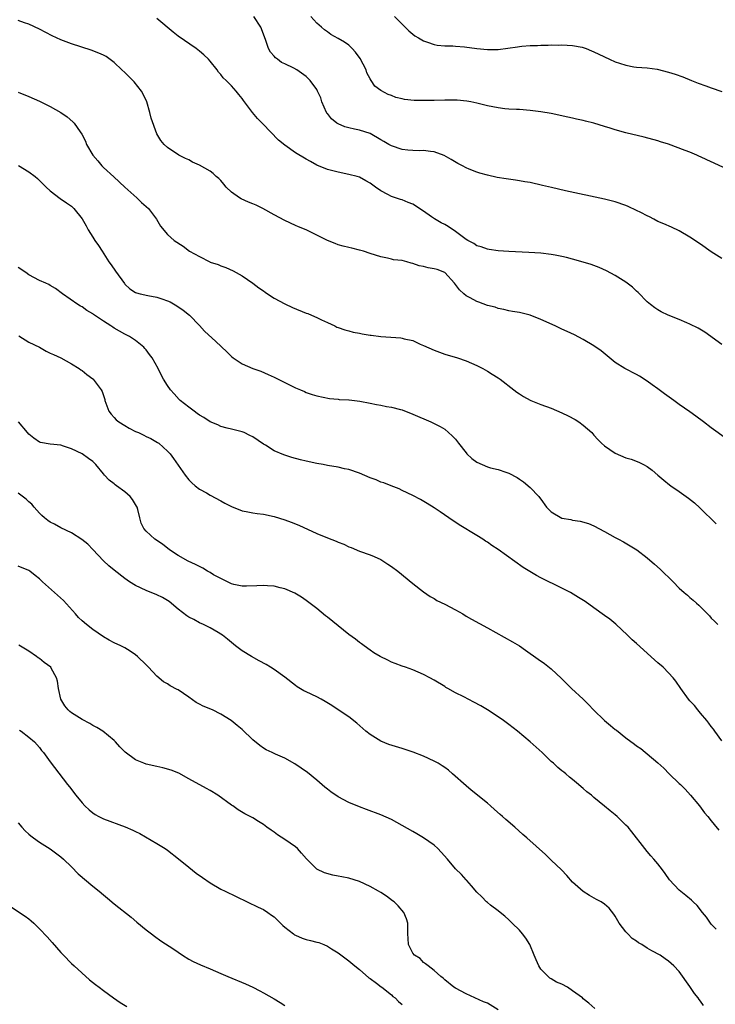
# Model space of a CAD drawing. Units: inches. Extents: x 2643000 to 2646000, y 1473000 to 1476000.
# Drawn here: x 2644949 to 2645080, y 1475674 to 1475858 of the extents above; entities that cross this region are included whole.
import ezdxf

# ---------------------------------------------------------------- set-up
doc = ezdxf.new("R2010")
doc.units = ezdxf.units.IN
doc.header["$MEASUREMENT"] = 0
doc.layers.add('LD26431473_10ft', color=61, linetype='Continuous')

msp = doc.modelspace()

# ---------------------------------------------------------------- linework, layer by layer
at = {"layer": 'LD26431473_10ft'}
for points, elevation in [([(2645081.85, 1475779.85), (2645079, 1475781.9), (2645077.51, 1475783), (2645076.08, 1475784.08), (2645075, 1475784.88), (2645073, 1475786.26), (2645071.98, 1475787), (2645070.25, 1475788.25), (2645069, 1475789.19), (2645067.93, 1475789.93), (2645067, 1475790.65), (2645065.56, 1475791.56), (2645065, 1475791.89), (2645062.77, 1475793), (2645061, 1475794.13), (2645058.33, 1475796.33), (2645057, 1475797.25), (2645055, 1475798.43), (2645053.32, 1475799.32), (2645051.95, 1475799.95), (2645051, 1475800.41), (2645050.57, 1475800.57), (2645049.72, 1475801), (2645047, 1475802.17), (2645045, 1475803), (2645043, 1475803.48), (2645041.72, 1475803.72), (2645041, 1475803.83), (2645040.09, 1475804.09), (2645039, 1475804.27), (2645038.48, 1475804.48), (2645037, 1475804.85), (2645035.42, 1475805.42), (2645035, 1475805.55), (2645033.76, 1475806.24), (2645033, 1475806.63), (2645032.57, 1475807), (2645031.76, 1475807.76), (2645030.84, 1475809), (2645029, 1475811), (2645027.56, 1475811.56), (2645027, 1475811.7), (2645025.9, 1475811.9), (2645025, 1475812.13), (2645024.23, 1475812.23), (2645023, 1475812.72), (2645022.73, 1475812.73), (2645021.89, 1475813), (2645021, 1475813.24), (2645019.41, 1475813.41), (2645019, 1475813.54), (2645018.29, 1475813.71), (2645017, 1475813.95), (2645015, 1475814.58), (2645013.74, 1475815), (2645013, 1475815.22), (2645011.56, 1475815.56), (2645011, 1475815.71), (2645009.96, 1475815.96), (2645009, 1475816.22), (2645008.43, 1475816.43), (2645007, 1475817.03), (2645005, 1475818.03), (2645003, 1475818.98), (2645001.59, 1475819.59), (2645001, 1475819.83), (2644999, 1475820.76), (2644997, 1475821.83), (2644994.87, 1475823), (2644993.62, 1475823.62), (2644993, 1475823.87), (2644992.21, 1475824.21), (2644990.81, 1475824.81), (2644990.49, 1475825), (2644989, 1475826.1), (2644988.02, 1475827), (2644987.58, 1475827.58), (2644987, 1475828.25), (2644986.61, 1475828.61), (2644986.15, 1475829), (2644985.56, 1475829.56), (2644985, 1475829.98), (2644983, 1475831.11), (2644981.71, 1475831.71), (2644981, 1475832.13), (2644980.38, 1475832.38), (2644979.16, 1475833), (2644977, 1475834.42), (2644976.38, 1475835), (2644975.76, 1475835.76), (2644975, 1475837.01), (2644973.92, 1475839.92), (2644973.68, 1475841), (2644973.11, 1475843), (2644972.46, 1475844.46), (2644972.14, 1475845), (2644970.73, 1475846.73), (2644970.48, 1475847), (2644969, 1475848.48), (2644968.46, 1475849), (2644967, 1475850.36), (2644965.48, 1475851.48), (2644965, 1475851.74), (2644964.16, 1475852.16), (2644962.72, 1475852.72), (2644959, 1475853.87), (2644957, 1475854.64), (2644955.4, 1475855.4), (2644953, 1475856.64), (2644951, 1475857.56), (2644950.16, 1475857.84), (2644949, 1475858.28)], 9040), ([(2645081, 1475797.54), (2645077.8, 1475799.8), (2645076.57, 1475800.57), (2645075, 1475801.34), (2645074.44, 1475801.56), (2645073, 1475802.17), (2645070.89, 1475803), (2645069.63, 1475803.63), (2645069, 1475803.99), (2645068.4, 1475804.4), (2645067.62, 1475805), (2645067, 1475805.53), (2645065.28, 1475807.28), (2645065, 1475807.52), (2645064.25, 1475808.25), (2645063, 1475809.2), (2645061, 1475810.47), (2645059.35, 1475811.35), (2645057.97, 1475811.97), (2645056.5, 1475812.5), (2645055, 1475812.97), (2645053, 1475813.54), (2645051.82, 1475813.82), (2645051, 1475814.03), (2645049.71, 1475814.29), (2645049, 1475814.41), (2645047, 1475814.64), (2645044.79, 1475814.79), (2645041.03, 1475814.97), (2645039, 1475815.1), (2645037.33, 1475815.33), (2645037, 1475815.36), (2645035.84, 1475815.84), (2645035, 1475816.04), (2645034.45, 1475816.45), (2645033.37, 1475817), (2645033, 1475817.21), (2645031, 1475818.72), (2645029.63, 1475819.63), (2645029, 1475820.02), (2645028.32, 1475820.32), (2645027.08, 1475821.08), (2645026.53, 1475821.47), (2645025, 1475822.5), (2645023, 1475823.81), (2645022.16, 1475824.16), (2645021, 1475824.62), (2645020.7, 1475824.7), (2645019, 1475825.28), (2645018.36, 1475825.64), (2645017, 1475826.33), (2645016.03, 1475827), (2645015, 1475827.75), (2645014.19, 1475828.19), (2645013, 1475828.88), (2645012.59, 1475829), (2645011, 1475829.41), (2645009, 1475829.79), (2645007, 1475830.32), (2645005, 1475831.16), (2645003.84, 1475831.84), (2645003, 1475832.28), (2645001, 1475833.44), (2644999, 1475834.86), (2644997.85, 1475835.85), (2644994.88, 1475838.88), (2644994.77, 1475839), (2644993.88, 1475839.88), (2644992.98, 1475840.98), (2644991.46, 1475843), (2644991.25, 1475843.25), (2644991, 1475843.63), (2644990.37, 1475844.37), (2644989.91, 1475845), (2644989, 1475846), (2644988.02, 1475847), (2644987.48, 1475847.48), (2644987, 1475848.16), (2644986.59, 1475848.59), (2644986.3, 1475849), (2644985, 1475850.64), (2644984.68, 1475851), (2644983.83, 1475851.83), (2644983, 1475852.52), (2644982.38, 1475853), (2644979, 1475855.31), (2644978.05, 1475856.05), (2644975, 1475858.6)], 9050), ([(2645081, 1475813.62), (2645079, 1475814.91), (2645077, 1475816.31), (2645075, 1475817.66), (2645073, 1475818.81), (2645071.51, 1475819.51), (2645070.13, 1475820.13), (2645069, 1475820.6), (2645068.21, 1475821), (2645067.42, 1475821.42), (2645067, 1475821.61), (2645065.76, 1475822.24), (2645065, 1475822.64), (2645063.38, 1475823.38), (2645063, 1475823.54), (2645061, 1475824.23), (2645059, 1475824.75), (2645051.66, 1475826.34), (2645049.06, 1475826.94), (2645047.35, 1475827.35), (2645045, 1475827.87), (2645044.03, 1475828.03), (2645043, 1475828.22), (2645042.29, 1475828.29), (2645040.55, 1475828.55), (2645038.85, 1475828.85), (2645037, 1475829.28), (2645035.62, 1475829.62), (2645035, 1475829.83), (2645033.59, 1475830.41), (2645033, 1475830.62), (2645032.33, 1475831), (2645031.44, 1475831.44), (2645030.2, 1475832.2), (2645028.93, 1475832.93), (2645027, 1475833.65), (2645026.33, 1475833.67), (2645025, 1475833.91), (2645024.19, 1475833.81), (2645023, 1475833.9), (2645022.08, 1475833.92), (2645021, 1475834.07), (2645019, 1475834.73), (2645018.54, 1475835), (2645017.59, 1475835.59), (2645017, 1475835.91), (2645015.05, 1475837.05), (2645013, 1475837.7), (2645012.1, 1475837.9), (2645011, 1475838.12), (2645010.3, 1475838.3), (2645009, 1475838.85), (2645008.76, 1475839), (2645007.79, 1475839.79), (2645007, 1475840.8), (2645006.9, 1475840.9), (2645006.85, 1475841), (2645005.96, 1475843), (2645005.74, 1475843.74), (2645005.17, 1475845), (2645005, 1475845.31), (2645003.77, 1475847), (2645003.4, 1475847.4), (2645003, 1475847.76), (2645001.24, 1475849), (2645000.7, 1475849.3), (2644999, 1475850.14), (2644998.41, 1475850.41), (2644997.61, 1475851), (2644997.25, 1475851.25), (2644997, 1475851.58), (2644996.32, 1475852.32), (2644995.95, 1475853), (2644995.47, 1475854.53), (2644994.67, 1475856.67), (2644994.52, 1475857), (2644993.21, 1475859)], 9060), ([(2645081.3, 1475830.7), (2645079.53, 1475831.53), (2645078.14, 1475832.14), (2645077, 1475832.7), (2645076.78, 1475832.78), (2645076.29, 1475833), (2645075, 1475833.55), (2645074.1, 1475833.9), (2645071, 1475835.04), (2645069.5, 1475835.5), (2645069, 1475835.67), (2645066.39, 1475836.39), (2645063, 1475837.2), (2645061, 1475837.78), (2645060.06, 1475838.06), (2645059, 1475838.41), (2645057, 1475839), (2645055.39, 1475839.39), (2645055, 1475839.49), (2645053.75, 1475839.75), (2645053, 1475839.93), (2645052.1, 1475840.1), (2645049, 1475840.79), (2645047, 1475841.16), (2645045, 1475841.41), (2645043, 1475841.54), (2645042.44, 1475841.56), (2645041, 1475841.65), (2645040.28, 1475841.72), (2645039, 1475841.87), (2645037, 1475842.25), (2645035, 1475842.76), (2645033.93, 1475843), (2645033.16, 1475843.16), (2645031.33, 1475843.33), (2645029.33, 1475843.33), (2645029, 1475843.31), (2645027, 1475843.25), (2645025.23, 1475843.23), (2645023.27, 1475843.27), (2645021.46, 1475843.46), (2645021, 1475843.57), (2645019.83, 1475843.83), (2645019, 1475844.17), (2645018.38, 1475844.38), (2645017, 1475845.12), (2645015.92, 1475845.92), (2645015.23, 1475847), (2645015, 1475847.33), (2645014.42, 1475848.42), (2645014.25, 1475849), (2645013.14, 1475851.14), (2645012.3, 1475852.3), (2645011.66, 1475853), (2645011, 1475853.61), (2645010.19, 1475854.19), (2645009, 1475854.91), (2645007.66, 1475855.66), (2645007, 1475856.13), (2645006.48, 1475856.48), (2645005.9, 1475857), (2645005, 1475857.78), (2645003.9, 1475859)], 9070), ([(2645019.58, 1475859), (2645021, 1475857.56), (2645021.61, 1475857), (2645022.3, 1475856.3), (2645023, 1475855.69), (2645023.39, 1475855.39), (2645024.08, 1475855), (2645025, 1475854.43), (2645025.8, 1475854.2), (2645027, 1475853.76), (2645027.6, 1475853.6), (2645029, 1475853.52), (2645030.5, 1475853.5), (2645031, 1475853.42), (2645032.69, 1475853.31), (2645035.02, 1475853.02), (2645037, 1475852.8), (2645039, 1475852.82), (2645042.67, 1475853.33), (2645043, 1475853.4), (2645043.47, 1475853.47), (2645045, 1475853.56), (2645046.43, 1475853.57), (2645047, 1475853.62), (2645048.39, 1475853.61), (2645049, 1475853.67), (2645050.35, 1475853.65), (2645051, 1475853.69), (2645053, 1475853.57), (2645054.77, 1475853.23), (2645055, 1475853.18), (2645055.54, 1475853), (2645056.56, 1475852.56), (2645057, 1475852.41), (2645057.93, 1475851.93), (2645059.89, 1475851), (2645061, 1475850.51), (2645061.77, 1475850.23), (2645063, 1475849.85), (2645064.45, 1475849.55), (2645065, 1475849.49), (2645067, 1475849.36), (2645068.88, 1475849.12), (2645071, 1475848.58), (2645072.2, 1475848.2), (2645073.67, 1475847.67), (2645075.26, 1475847), (2645076.51, 1475846.51), (2645077.97, 1475846.03), (2645079, 1475845.66), (2645081, 1475844.93)], 9080), ([(2644949, 1475844.8), (2644951, 1475844), (2644953, 1475843.15), (2644955, 1475842.16), (2644956.99, 1475840.99), (2644958.18, 1475840.18), (2644959.27, 1475839.27), (2644959.53, 1475839), (2644960.61, 1475837.39), (2644960.94, 1475836.94), (2644961.62, 1475835.62), (2644961.82, 1475835), (2644962.98, 1475833), (2644963.94, 1475831.94), (2644964.72, 1475831), (2644965, 1475830.71), (2644966.97, 1475828.97), (2644968.99, 1475827), (2644971.26, 1475825), (2644972.14, 1475824.14), (2644973.44, 1475823), (2644974.97, 1475821), (2644975.68, 1475819.68), (2644977, 1475818.12), (2644978.27, 1475817), (2644979.94, 1475815.94), (2644981.15, 1475815), (2644983, 1475813.98), (2644984.92, 1475813), (2644985, 1475812.97), (2644986.54, 1475812.54), (2644987, 1475812.27), (2644987.97, 1475811.97), (2644989.3, 1475811.3), (2644991, 1475810.38), (2644993, 1475809.03), (2644994.15, 1475808.15), (2644995, 1475807.56), (2644995.32, 1475807.32), (2644995.76, 1475807), (2644997, 1475806.22), (2644999, 1475805.13), (2645000.44, 1475804.44), (2645003, 1475803.39), (2645003.3, 1475803.3), (2645004.04, 1475803), (2645005, 1475802.55), (2645005.89, 1475802.11), (2645007, 1475801.61), (2645008.4, 1475801), (2645008.79, 1475800.79), (2645009, 1475800.7), (2645010.24, 1475800.24), (2645011, 1475800.07), (2645011.82, 1475799.82), (2645013, 1475799.65), (2645013.49, 1475799.49), (2645015, 1475799.29), (2645015.23, 1475799.23), (2645017, 1475799.02), (2645020.75, 1475798.75), (2645021, 1475798.71), (2645021.41, 1475798.59), (2645023, 1475798.24), (2645024.4, 1475797.6), (2645025, 1475797.35), (2645027, 1475796.42), (2645029, 1475795.71), (2645031.39, 1475795), (2645033, 1475794.47), (2645035, 1475793.59), (2645036.13, 1475793), (2645037, 1475792.52), (2645037.93, 1475791.93), (2645039, 1475791.27), (2645039.39, 1475791), (2645041.99, 1475789), (2645042.56, 1475788.56), (2645043, 1475788.26), (2645043.78, 1475787.78), (2645045, 1475787.08), (2645045.17, 1475787), (2645047, 1475786.29), (2645049, 1475785.56), (2645051, 1475784.73), (2645052.15, 1475784.15), (2645053.45, 1475783.45), (2645054.17, 1475783), (2645055, 1475782.37), (2645056.58, 1475781), (2645057, 1475780.54), (2645057.71, 1475779.71), (2645058.42, 1475779), (2645059, 1475778.5), (2645061, 1475777.12), (2645063, 1475776.29), (2645064, 1475776), (2645065.44, 1475775.44), (2645066.3, 1475775), (2645067, 1475774.61), (2645067.94, 1475773.94), (2645069, 1475773.04), (2645070.08, 1475772.08), (2645071.18, 1475771.18), (2645071.42, 1475771), (2645073, 1475769.93), (2645074.71, 1475768.71), (2645075.83, 1475767.83), (2645076.87, 1475766.87), (2645079.89, 1475763.89)], 9030), ([(2644949.09, 1475831.09), (2644951, 1475829.88), (2644952.16, 1475829), (2644952.61, 1475828.61), (2644953.64, 1475827.64), (2644954.28, 1475827), (2644955, 1475826.31), (2644956.88, 1475824.88), (2644958.06, 1475824.06), (2644959, 1475823.42), (2644959.44, 1475823), (2644961, 1475821.1), (2644961.73, 1475819.73), (2644962.16, 1475819), (2644963, 1475817.61), (2644963.39, 1475817), (2644964.09, 1475816.09), (2644964.73, 1475815), (2644966, 1475813), (2644966.42, 1475812.42), (2644967.24, 1475811.24), (2644968.92, 1475808.92), (2644969, 1475808.82), (2644969.95, 1475807.95), (2644971, 1475807.25), (2644971.18, 1475807.18), (2644971.89, 1475807), (2644973.32, 1475806.68), (2644975, 1475806.41), (2644975.93, 1475806.07), (2644977, 1475805.72), (2644977.49, 1475805.49), (2644978.79, 1475804.79), (2644979.97, 1475803.97), (2644981.16, 1475803), (2644983, 1475801.06), (2644983.98, 1475799.98), (2644986.08, 1475798.08), (2644988.15, 1475796.15), (2644989, 1475795.28), (2644989.35, 1475795), (2644991, 1475793.88), (2644993, 1475793.04), (2644994.51, 1475792.51), (2644995.91, 1475791.91), (2644997, 1475791.4), (2645001, 1475789.39), (2645001.97, 1475789), (2645002.69, 1475788.69), (2645003, 1475788.52), (2645004.16, 1475788.16), (2645005, 1475787.86), (2645007.4, 1475787.4), (2645009, 1475787.27), (2645009.23, 1475787.23), (2645011, 1475787.14), (2645011.11, 1475787.11), (2645013.11, 1475786.89), (2645015, 1475786.51), (2645016.24, 1475786.24), (2645017, 1475786.11), (2645018.11, 1475785.89), (2645019, 1475785.75), (2645020.7, 1475785.3), (2645021, 1475785.24), (2645023, 1475784.48), (2645026.4, 1475783), (2645027, 1475782.73), (2645028.14, 1475782.14), (2645029, 1475781.65), (2645029.74, 1475781), (2645030.39, 1475780.39), (2645031, 1475779.76), (2645031.56, 1475779), (2645033, 1475777.19), (2645033.17, 1475777), (2645034.11, 1475776.11), (2645035, 1475775.48), (2645037, 1475774.6), (2645037.6, 1475774.4), (2645039, 1475774.08), (2645040.45, 1475773.55), (2645041, 1475773.41), (2645042.57, 1475772.57), (2645043, 1475772.26), (2645043.77, 1475771.77), (2645045, 1475770.72), (2645046.64, 1475769), (2645046.81, 1475768.81), (2645047, 1475768.53), (2645048.12, 1475767), (2645049, 1475766.13), (2645051, 1475764.98), (2645052.68, 1475764.68), (2645053, 1475764.59), (2645054.42, 1475764.42), (2645055.97, 1475763.97), (2645057, 1475763.51), (2645059, 1475762.43), (2645061, 1475761.32), (2645061.6, 1475761), (2645062.53, 1475760.53), (2645063.79, 1475759.79), (2645065.01, 1475759.01), (2645067, 1475757.51), (2645068.36, 1475756.36), (2645069.42, 1475755.42), (2645071.85, 1475753), (2645073, 1475751.83), (2645073.92, 1475751), (2645074.51, 1475750.51), (2645075, 1475750.05), (2645075.59, 1475749.59), (2645076.24, 1475749), (2645076.67, 1475748.67), (2645077, 1475748.31), (2645078.65, 1475746.65), (2645079, 1475746.23), (2645079.63, 1475745.63), (2645080.23, 1475745)], 9020), ([(2645081, 1475723.19), (2645079.69, 1475725), (2645079.42, 1475725.42), (2645079, 1475725.9), (2645078.55, 1475726.55), (2645078.15, 1475727), (2645077, 1475728.42), (2645076.49, 1475729), (2645075.84, 1475729.84), (2645075, 1475730.68), (2645074.73, 1475731), (2645073.27, 1475733), (2645072.38, 1475734.38), (2645071.87, 1475735), (2645071, 1475735.98), (2645069.97, 1475737), (2645069, 1475737.86), (2645068.38, 1475738.38), (2645065, 1475741.44), (2645064.16, 1475742.16), (2645063.3, 1475743), (2645061.08, 1475745.08), (2645059.99, 1475745.99), (2645059, 1475746.73), (2645057, 1475748.17), (2645055.33, 1475749.33), (2645054.1, 1475750.1), (2645052.57, 1475751), (2645051, 1475751.83), (2645047, 1475753.77), (2645046.2, 1475754.2), (2645044.94, 1475754.94), (2645043.71, 1475755.71), (2645039, 1475759.06), (2645037.83, 1475759.83), (2645037, 1475760.46), (2645036.66, 1475760.66), (2645036.16, 1475761), (2645035, 1475761.72), (2645031.7, 1475763.7), (2645029.76, 1475765), (2645028.14, 1475766.14), (2645027, 1475766.9), (2645025.72, 1475767.72), (2645024.44, 1475768.44), (2645023, 1475769.2), (2645021, 1475770.17), (2645020.44, 1475770.44), (2645018.97, 1475771), (2645017.57, 1475771.56), (2645017, 1475771.73), (2645016.13, 1475772.13), (2645015, 1475772.52), (2645013, 1475773.38), (2645011, 1475774.07), (2645010.22, 1475774.22), (2645009, 1475774.5), (2645007, 1475774.83), (2645006.21, 1475775), (2645005, 1475775.22), (2645003, 1475775.66), (2645001.93, 1475775.92), (2645000.34, 1475776.34), (2644998.82, 1475776.82), (2644997, 1475777.6), (2644995.39, 1475778.61), (2644995, 1475778.84), (2644993, 1475780.21), (2644992.47, 1475780.47), (2644991.36, 1475781), (2644991, 1475781.15), (2644989, 1475781.65), (2644988.17, 1475781.83), (2644987, 1475782.16), (2644986.46, 1475782.46), (2644985, 1475783.04), (2644983.84, 1475783.84), (2644983, 1475784.28), (2644982.59, 1475784.59), (2644981.98, 1475785), (2644981, 1475785.75), (2644979.41, 1475787), (2644979.22, 1475787.22), (2644978.24, 1475788.24), (2644977.56, 1475789), (2644977, 1475789.82), (2644976.29, 1475791), (2644975.82, 1475791.82), (2644975.26, 1475793), (2644974.13, 1475795), (2644973.66, 1475795.66), (2644973, 1475796.54), (2644972.78, 1475796.78), (2644972.55, 1475797), (2644971, 1475798.26), (2644969.9, 1475799), (2644969, 1475799.47), (2644967, 1475800.6), (2644966.75, 1475800.75), (2644966.41, 1475801), (2644965, 1475801.86), (2644963.31, 1475803), (2644963.13, 1475803.13), (2644963, 1475803.26), (2644961.87, 1475803.87), (2644961, 1475804.58), (2644960.69, 1475804.69), (2644960.18, 1475805), (2644957.29, 1475807), (2644955.99, 1475807.99), (2644955, 1475808.55), (2644954.73, 1475808.73), (2644954.2, 1475809), (2644953, 1475809.53), (2644951, 1475810.6), (2644950.43, 1475811), (2644949, 1475811.95)], 9010), ([(2644949.14, 1475799.14), (2644951, 1475797.96), (2644953, 1475797), (2644954.27, 1475796.27), (2644955, 1475795.9), (2644955.61, 1475795.61), (2644957.02, 1475795), (2644959, 1475793.87), (2644960.44, 1475793), (2644960.76, 1475792.76), (2644961, 1475792.62), (2644961.89, 1475791.89), (2644963, 1475791.09), (2644963.09, 1475791), (2644964.57, 1475789), (2644964.73, 1475788.73), (2644965.23, 1475787.23), (2644965.28, 1475787), (2644966.02, 1475785), (2644966.42, 1475784.42), (2644967, 1475783.85), (2644967.4, 1475783.4), (2644967.88, 1475783), (2644969, 1475782.3), (2644969.85, 1475781.85), (2644971, 1475781.23), (2644971.54, 1475781), (2644972.54, 1475780.54), (2644973, 1475780.28), (2644973.91, 1475779.91), (2644975.16, 1475779.16), (2644975.39, 1475779), (2644977, 1475777.53), (2644977.49, 1475777), (2644978.14, 1475776.14), (2644980.31, 1475773), (2644981, 1475772.17), (2644981.56, 1475771.56), (2644982.22, 1475771), (2644983, 1475770.41), (2644984.32, 1475769.68), (2644985, 1475769.29), (2644987, 1475768.23), (2644987.79, 1475767.79), (2644989, 1475767.14), (2644991, 1475766.34), (2644991.79, 1475766.21), (2644993, 1475765.96), (2644993.82, 1475765.82), (2644995, 1475765.69), (2644997, 1475765.25), (2644999, 1475764.63), (2645000.2, 1475764.2), (2645001.63, 1475763.63), (2645005, 1475762.07), (2645007, 1475761.24), (2645008.63, 1475760.63), (2645009, 1475760.46), (2645010.06, 1475760.06), (2645011, 1475759.6), (2645011.44, 1475759.44), (2645013, 1475758.79), (2645015, 1475758.06), (2645015.75, 1475757.75), (2645017, 1475757.18), (2645018.36, 1475756.36), (2645019, 1475755.91), (2645020.19, 1475755), (2645023, 1475752.72), (2645025, 1475751.13), (2645026.27, 1475750.27), (2645027, 1475749.88), (2645027.54, 1475749.54), (2645029, 1475748.85), (2645031, 1475747.79), (2645032.38, 1475747), (2645033, 1475746.61), (2645034.01, 1475746.01), (2645037, 1475744.41), (2645041.74, 1475741.74), (2645043, 1475741), (2645044.18, 1475740.18), (2645046.5, 1475738.5), (2645047.7, 1475737.7), (2645049, 1475736.73), (2645050.92, 1475734.92), (2645051.92, 1475733.92), (2645052.79, 1475733), (2645054.99, 1475730.99), (2645056, 1475730), (2645056.9, 1475729), (2645059, 1475727), (2645060.11, 1475726.11), (2645061, 1475725.36), (2645061.21, 1475725.21), (2645063, 1475723.79), (2645064.6, 1475722.6), (2645065, 1475722.26), (2645065.76, 1475721.76), (2645069, 1475719.06), (2645070.08, 1475718.08), (2645071.1, 1475717), (2645073, 1475715.23), (2645073.22, 1475715), (2645074.13, 1475714.13), (2645075.13, 1475713), (2645076.79, 1475711), (2645077.72, 1475709.72), (2645078.34, 1475709), (2645079, 1475708.18), (2645079.51, 1475707.51), (2645080.44, 1475706.44)], 9000), ([(2645079.92, 1475687.91), (2645079, 1475688.83), (2645078.12, 1475690.12), (2645077.35, 1475691), (2645076.33, 1475692.33), (2645075.59, 1475693), (2645075.31, 1475693.31), (2645074.22, 1475694.22), (2645073, 1475695.19), (2645071.16, 1475697.16), (2645070.32, 1475698.32), (2645069.85, 1475699), (2645069, 1475700.13), (2645068.61, 1475700.61), (2645068.23, 1475701), (2645067.66, 1475701.66), (2645067, 1475702.45), (2645066.51, 1475703), (2645064.12, 1475706.12), (2645063.39, 1475707), (2645063, 1475707.39), (2645061.36, 1475709), (2645061, 1475709.31), (2645060.06, 1475710.06), (2645059, 1475710.98), (2645057, 1475712.6), (2645056.51, 1475713), (2645055.65, 1475713.65), (2645055, 1475714.26), (2645054.57, 1475714.57), (2645054.11, 1475715), (2645053, 1475715.93), (2645052.39, 1475716.39), (2645051.73, 1475717), (2645051.32, 1475717.32), (2645051, 1475717.61), (2645050.22, 1475718.22), (2645049.4, 1475719), (2645049, 1475719.35), (2645047.25, 1475721), (2645045.06, 1475723), (2645042.67, 1475725), (2645041, 1475726.28), (2645040.02, 1475727), (2645039, 1475727.7), (2645037.01, 1475729), (2645035.75, 1475729.75), (2645034.46, 1475730.46), (2645032.56, 1475731.44), (2645031, 1475732.23), (2645029.61, 1475733), (2645029.23, 1475733.23), (2645029, 1475733.39), (2645027, 1475734.6), (2645026.22, 1475735), (2645025, 1475735.67), (2645023, 1475736.52), (2645021.64, 1475737), (2645021, 1475737.21), (2645019.72, 1475737.72), (2645019, 1475737.96), (2645018.33, 1475738.33), (2645016.89, 1475739), (2645015.73, 1475739.73), (2645015, 1475740.22), (2645013.87, 1475741), (2645013.38, 1475741.38), (2645013, 1475741.64), (2645012.24, 1475742.24), (2645011, 1475743.16), (2645007, 1475746.39), (2645006.64, 1475746.64), (2645005, 1475748.02), (2645003, 1475749.54), (2645002.12, 1475750.12), (2645000.88, 1475750.88), (2644999, 1475751.7), (2644998.12, 1475751.88), (2644997, 1475752.2), (2644995.76, 1475752.24), (2644995, 1475752.32), (2644993.76, 1475752.24), (2644991.81, 1475752.19), (2644991, 1475752.22), (2644989.47, 1475752.53), (2644989, 1475752.66), (2644987, 1475753.62), (2644985.64, 1475754.36), (2644985, 1475754.74), (2644984.53, 1475755), (2644983.61, 1475755.61), (2644983, 1475755.88), (2644982.28, 1475756.28), (2644980.9, 1475756.9), (2644979, 1475757.95), (2644977.37, 1475759), (2644976.05, 1475760.05), (2644974.63, 1475761), (2644973, 1475762.49), (2644972.55, 1475763), (2644972.04, 1475764.04), (2644971.84, 1475765), (2644971.44, 1475766.56), (2644971.3, 1475767), (2644971.2, 1475767.2), (2644970.44, 1475768.44), (2644970.01, 1475769), (2644969, 1475769.92), (2644967.43, 1475771), (2644967.19, 1475771.19), (2644967, 1475771.36), (2644966.05, 1475772.05), (2644965.18, 1475773), (2644965, 1475773.26), (2644963.57, 1475775), (2644963.29, 1475775.29), (2644963, 1475775.56), (2644962.17, 1475776.17), (2644961, 1475776.99), (2644959, 1475777.96), (2644957.52, 1475778.48), (2644957, 1475778.64), (2644955, 1475778.83), (2644953.16, 1475779.16), (2644953, 1475779.21), (2644951.93, 1475779.93), (2644951, 1475780.69), (2644950.76, 1475781), (2644949.04, 1475783.04)], 8990), ([(2645077.56, 1475673.56), (2645077, 1475674.38), (2645076.71, 1475674.71), (2645076.53, 1475675), (2645075.83, 1475675.83), (2645075, 1475677.16), (2645073, 1475679.96), (2645072, 1475681), (2645071, 1475681.88), (2645070.35, 1475682.35), (2645069.41, 1475683), (2645067.85, 1475683.85), (2645067, 1475684.34), (2645065.98, 1475685), (2645065.36, 1475685.36), (2645065, 1475685.62), (2645064.16, 1475686.16), (2645063.33, 1475687), (2645063, 1475687.38), (2645061.71, 1475689), (2645061.45, 1475689.45), (2645061, 1475690.33), (2645060.72, 1475690.72), (2645059.82, 1475691.82), (2645059, 1475692.59), (2645058.36, 1475693), (2645057.47, 1475693.47), (2645056.19, 1475694.19), (2645054.98, 1475694.98), (2645053, 1475696.74), (2645051.93, 1475697.93), (2645050.9, 1475699), (2645049, 1475700.86), (2645047.9, 1475701.9), (2645044.39, 1475705), (2645043.67, 1475705.67), (2645042.13, 1475707), (2645040.48, 1475708.48), (2645039.87, 1475709), (2645039.42, 1475709.42), (2645038.36, 1475710.36), (2645037.59, 1475711), (2645037, 1475711.53), (2645033.98, 1475713.98), (2645033, 1475714.75), (2645030.48, 1475717), (2645029.69, 1475717.69), (2645029, 1475718.2), (2645028.53, 1475718.53), (2645027.75, 1475719), (2645027, 1475719.4), (2645025, 1475720.31), (2645023.08, 1475721.08), (2645021.61, 1475721.61), (2645021, 1475721.77), (2645018.53, 1475722.53), (2645017, 1475723.17), (2645016.53, 1475723.47), (2645015, 1475724.39), (2645014.23, 1475725), (2645012.52, 1475726.52), (2645011, 1475727.7), (2645008.99, 1475729), (2645007.82, 1475729.82), (2645006.6, 1475730.6), (2645005.83, 1475731), (2645005, 1475731.47), (2645003, 1475732.41), (2645002.61, 1475732.61), (2645001.35, 1475733.35), (2645001, 1475733.6), (2644999, 1475735.13), (2644997, 1475736.56), (2644996.32, 1475737), (2644995.51, 1475737.51), (2644994.23, 1475738.23), (2644992.75, 1475739), (2644991, 1475740.1), (2644989.77, 1475741), (2644989, 1475741.63), (2644988.27, 1475742.27), (2644987.32, 1475743), (2644987, 1475743.21), (2644986.51, 1475743.49), (2644985, 1475744.39), (2644983.77, 1475745), (2644983, 1475745.33), (2644981.93, 1475745.93), (2644981, 1475746.4), (2644980.65, 1475746.65), (2644979, 1475747.92), (2644977.31, 1475749.31), (2644977, 1475749.51), (2644976.06, 1475750.06), (2644975, 1475750.6), (2644973, 1475751.38), (2644971, 1475752.3), (2644969.9, 1475753), (2644969, 1475753.63), (2644967, 1475755.22), (2644966.02, 1475756.02), (2644964.98, 1475756.98), (2644963, 1475759.1), (2644962.07, 1475760.07), (2644960.97, 1475760.97), (2644959, 1475762.18), (2644957, 1475763.13), (2644955.81, 1475763.81), (2644955, 1475764.22), (2644954.54, 1475764.54), (2644953.95, 1475765), (2644953.47, 1475765.47), (2644953, 1475765.89), (2644952.03, 1475767), (2644951.57, 1475767.57), (2644951, 1475768.03), (2644950.51, 1475768.51), (2644949, 1475769.61)], 8980), ([(2645057.14, 1475673), (2645056.01, 1475674.01), (2645055, 1475674.85), (2645054.84, 1475675), (2645053, 1475676.36), (2645052.02, 1475677), (2645051, 1475677.58), (2645049.99, 1475677.99), (2645049, 1475678.61), (2645048.73, 1475678.73), (2645048.43, 1475679), (2645047, 1475680.43), (2645046.67, 1475681), (2645046.14, 1475682.14), (2645045.79, 1475683), (2645044.95, 1475685), (2645044.19, 1475686.19), (2645043.61, 1475687), (2645043, 1475687.71), (2645041.65, 1475689), (2645041, 1475689.67), (2645040.31, 1475690.31), (2645039.38, 1475691), (2645039, 1475691.32), (2645037.57, 1475692.43), (2645037, 1475692.89), (2645036.87, 1475693), (2645035.99, 1475693.99), (2645035, 1475694.85), (2645034, 1475696), (2645033.17, 1475697), (2645033, 1475697.16), (2645032.14, 1475698.14), (2645031, 1475699.24), (2645029.54, 1475701), (2645028.34, 1475702.34), (2645027.71, 1475703), (2645027, 1475703.64), (2645025, 1475705.05), (2645023.75, 1475705.75), (2645023, 1475706.22), (2645021, 1475707.35), (2645019, 1475708.43), (2645017, 1475709.36), (2645014.36, 1475710.36), (2645013, 1475710.82), (2645011, 1475711.66), (2645009, 1475712.73), (2645007.65, 1475713.65), (2645007, 1475714.16), (2645006.53, 1475714.53), (2645005, 1475715.83), (2645003.26, 1475717.26), (2645002.11, 1475718.11), (2645000.91, 1475718.91), (2644999, 1475719.98), (2644997.28, 1475720.72), (2644996.66, 1475721), (2644995.54, 1475721.54), (2644995, 1475721.83), (2644994.33, 1475722.33), (2644993, 1475723.41), (2644991, 1475725.32), (2644990.1, 1475726.1), (2644988.98, 1475727), (2644987, 1475728.22), (2644985.43, 1475729), (2644983.72, 1475729.72), (2644983, 1475730.11), (2644982.39, 1475730.39), (2644981, 1475731.38), (2644979, 1475732.75), (2644978.82, 1475732.82), (2644977.51, 1475733.51), (2644977, 1475733.87), (2644976.27, 1475734.27), (2644975, 1475735.31), (2644973.47, 1475737), (2644973, 1475737.43), (2644971.41, 1475739), (2644971, 1475739.33), (2644970, 1475740), (2644969, 1475740.63), (2644968.28, 1475741), (2644967, 1475741.57), (2644966.07, 1475742.07), (2644965, 1475742.69), (2644963, 1475744.11), (2644961.82, 1475745), (2644961, 1475745.7), (2644960.32, 1475746.32), (2644959.74, 1475747), (2644957.52, 1475749.52), (2644953.56, 1475753), (2644953, 1475753.55), (2644952.21, 1475754.21), (2644951.19, 1475755), (2644951, 1475755.13), (2644949, 1475755.98)], 8970), ([(2645039, 1475672.76), (2645037, 1475674.03), (2645036.3, 1475674.3), (2645033, 1475675.78), (2645031, 1475676.83), (2645030.72, 1475677), (2645029, 1475678.41), (2645028.73, 1475678.73), (2645028.27, 1475679), (2645027, 1475680.13), (2645025.88, 1475681), (2645025.43, 1475681.43), (2645025, 1475681.62), (2645024.39, 1475682.39), (2645023.36, 1475683), (2645023, 1475683.43), (2645022.23, 1475685), (2645022.16, 1475686.16), (2645022.09, 1475687), (2645022.06, 1475687.94), (2645022.1, 1475689), (2645021.82, 1475689.82), (2645021.35, 1475691), (2645020.27, 1475692.27), (2645019.5, 1475693), (2645019.23, 1475693.23), (2645018.07, 1475694.07), (2645017, 1475694.75), (2645016.58, 1475695), (2645015, 1475695.89), (2645013, 1475696.83), (2645011, 1475697.47), (2645009.71, 1475697.71), (2645009, 1475697.86), (2645008.03, 1475698.03), (2645006.45, 1475698.45), (2645005, 1475699.14), (2645003.06, 1475701.06), (2645002.13, 1475702.13), (2645001.4, 1475703), (2645001, 1475703.33), (2644999, 1475704.74), (2644997.61, 1475705.61), (2644997, 1475706.1), (2644996.43, 1475706.43), (2644995.65, 1475707), (2644995, 1475707.52), (2644994.06, 1475708.06), (2644993, 1475708.75), (2644991.52, 1475709.52), (2644990.28, 1475710.28), (2644989.26, 1475711), (2644989, 1475711.16), (2644986.46, 1475713), (2644985, 1475713.92), (2644984.3, 1475714.3), (2644981, 1475716.09), (2644979.13, 1475717.13), (2644977.71, 1475717.71), (2644976.16, 1475718.16), (2644975, 1475718.38), (2644973, 1475718.84), (2644972.55, 1475719), (2644971, 1475719.62), (2644969.06, 1475721.06), (2644968.09, 1475722.09), (2644967.28, 1475723), (2644967, 1475723.25), (2644964.88, 1475725), (2644963.73, 1475725.73), (2644963, 1475726.11), (2644962.44, 1475726.44), (2644961, 1475727.21), (2644959, 1475728.47), (2644958.7, 1475728.7), (2644958.37, 1475729), (2644957.75, 1475729.75), (2644956.99, 1475731), (2644956.54, 1475733), (2644956.39, 1475734.39), (2644956.22, 1475735), (2644955.18, 1475736.82), (2644955.1, 1475737), (2644953.9, 1475737.9), (2644953, 1475738.64), (2644952.77, 1475738.77), (2644952.47, 1475739), (2644951, 1475740.01), (2644949.12, 1475741.12)], 8960), ([(2644949.23, 1475725.23), (2644949.58, 1475725), (2644951, 1475723.92), (2644952.08, 1475723), (2644953, 1475721.94), (2644953.39, 1475721.39), (2644953.75, 1475721), (2644955, 1475719.29), (2644958.28, 1475715), (2644958.61, 1475714.61), (2644959.83, 1475713), (2644961, 1475711.56), (2644961.5, 1475711), (2644962.29, 1475710.29), (2644963, 1475709.7), (2644963.42, 1475709.42), (2644964.11, 1475709), (2644965, 1475708.58), (2644969.08, 1475707.08), (2644970.49, 1475706.49), (2644971, 1475706.18), (2644971.81, 1475705.81), (2644975, 1475703.97), (2644976.55, 1475703), (2644977, 1475702.68), (2644979.08, 1475701.08), (2644981, 1475699.52), (2644982.4, 1475698.4), (2644983.57, 1475697.57), (2644985, 1475696.6), (2644987, 1475695.43), (2644987.82, 1475695), (2644991.94, 1475693), (2644994.01, 1475692.01), (2644995, 1475691.57), (2644995.82, 1475691), (2644996.53, 1475690.53), (2644997, 1475690.2), (2644998.19, 1475689), (2644998.61, 1475688.61), (2644999, 1475688.27), (2645000.62, 1475687), (2645000.84, 1475686.84), (2645001, 1475686.75), (2645002.24, 1475686.24), (2645003, 1475685.96), (2645003.8, 1475685.8), (2645005, 1475685.44), (2645005.37, 1475685.37), (2645006.32, 1475685), (2645007, 1475684.7), (2645007.8, 1475684.2), (2645009, 1475683.49), (2645009.29, 1475683.29), (2645011, 1475681.98), (2645012.14, 1475681), (2645013, 1475680.33), (2645014.79, 1475678.79), (2645015, 1475678.67), (2645016.21, 1475677.79), (2645017.1, 1475677.1), (2645017.24, 1475677), (2645019, 1475675.59), (2645019.3, 1475675.3), (2645019.71, 1475675), (2645020.33, 1475674.33), (2645021, 1475673.8)], 8950), ([(2644949, 1475707.83), (2644949.71, 1475707), (2644950.33, 1475706.33), (2644951, 1475705.74), (2644951.38, 1475705.38), (2644951.88, 1475705), (2644953, 1475704.21), (2644955, 1475702.95), (2644957, 1475701.44), (2644957.5, 1475701), (2644959, 1475699.57), (2644960.27, 1475698.27), (2644963, 1475695.97), (2644964.22, 1475695), (2644965, 1475694.32), (2644965.74, 1475693.74), (2644967, 1475692.68), (2644970.18, 1475690.18), (2644971.24, 1475689.24), (2644973, 1475687.79), (2644973.99, 1475687), (2644974.57, 1475686.57), (2644975.74, 1475685.74), (2644978.18, 1475684.18), (2644979, 1475683.57), (2644979.85, 1475683), (2644981, 1475682.28), (2644981.83, 1475681.83), (2644983.2, 1475681.2), (2644985, 1475680.46), (2644987, 1475679.56), (2644988.32, 1475679), (2644991.65, 1475677.65), (2644993.01, 1475677.01), (2644994.34, 1475676.34), (2644995, 1475675.98), (2644997, 1475674.86), (2644998.14, 1475674.14), (2644999, 1475673.62)], 8940), ([(2644947, 1475692.53), (2644950.33, 1475690.33), (2644951, 1475689.83), (2644951.45, 1475689.45), (2644951.95, 1475689), (2644953, 1475687.98), (2644954.45, 1475686.45), (2644955.39, 1475685.39), (2644957, 1475683.52), (2644957.48, 1475683), (2644959, 1475681.46), (2644959.48, 1475681), (2644962.38, 1475678.38), (2644963.5, 1475677.5), (2644964.19, 1475677), (2644965, 1475676.38), (2644966.87, 1475675), (2644968.14, 1475674.14), (2644969.39, 1475673.39)], 8930)]:
    msp.add_lwpolyline(points, dxfattribs=dict(at, elevation=elevation))

doc.saveas('drawing.dxf')
